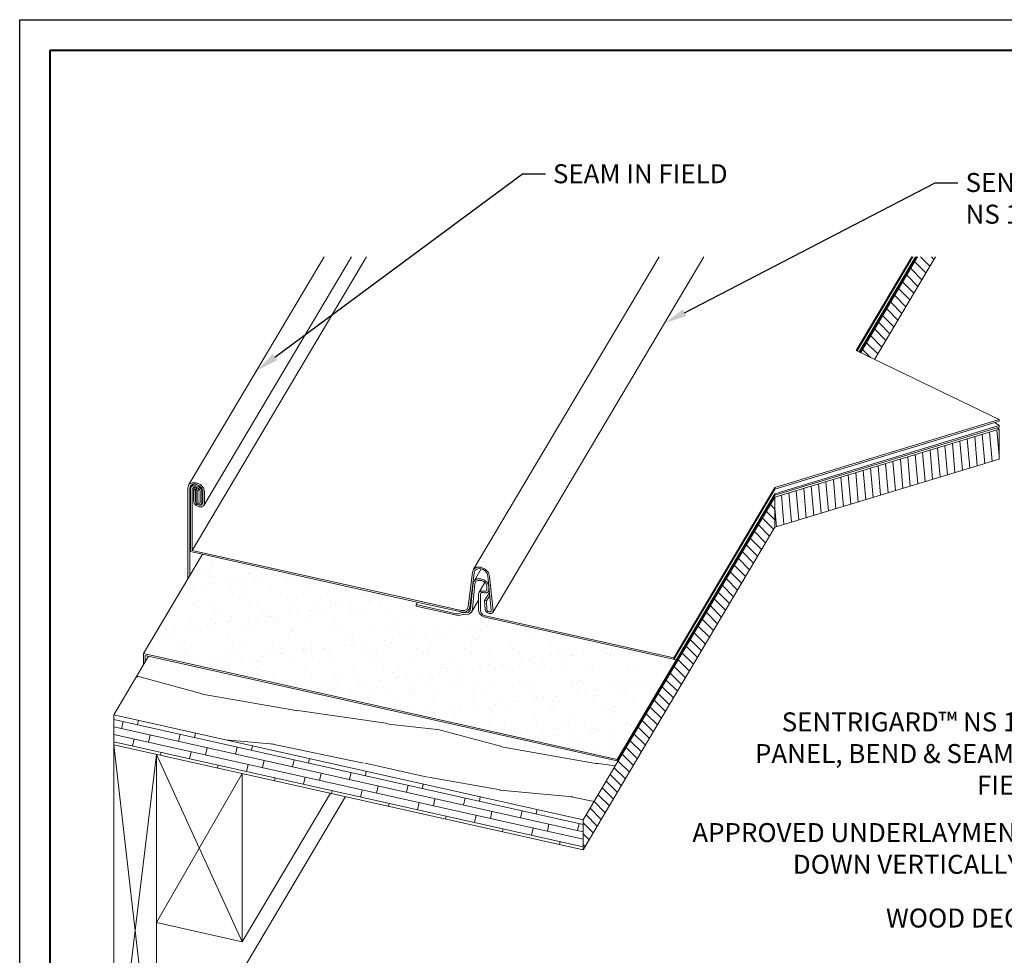
# Model space of a CAD drawing. Units: inches. Extents: x 982 to 1252, y 844 to 1107.
# Drawn here: x 1221 to 1237, y 1029 to 1045 of the extents above; entities that cross this region are included whole.
import ezdxf
from ezdxf import colors
from ezdxf.entities.mleader import LeaderData, LeaderLine
from ezdxf.math import Vec2, Vec3

# ---------------------------------------------------------------- set-up
doc = ezdxf.new("R2010")
doc.units = ezdxf.units.IN
doc.header["$LTSCALE"] = 48
doc.header["$MEASUREMENT"] = 0
doc.layers.get('0').update_dxf_attribs({"lineweight": 13})
doc.layers.get('Defpoints').update_dxf_attribs({"color": 2, "lineweight": 30})
for name, color, linetype, lineweight in [('DimLeaders', 5, 'Continuous', 13), ('Flashings', 4, 'Continuous', 9), ('Panel', 70, 'Continuous', 13), ('Substrate', 41, 'Continuous', 13), ('TitleBlock', 7, 'Continuous', 13), ('Underlayment', 223, 'Continuous', 13), ('Wood', 40, 'Continuous', 13)]:
    doc.layers.add(name, color=color, linetype=linetype, lineweight=lineweight)
doc.styles.add('Handy', font='arial.ttf')
pattern_1 = [(135, (-211.77871, 100.79337), (-0.088388348, -0.088388348), [])]

# ---------------------------------------------------------------- blocks, each defined once
blk = doc.blocks.new('NS150 Title Block')
at = {"lineweight": 40}
blk.add_lwpolyline([(0, 22.402), (30.259, 22.402), (30.259, 0), (0, 0)], close=True, dxfattribs=at)

msp = doc.modelspace()

# ---------------------------------------------------------------- hatches: boundary and pattern name
at = {"layer": 'Substrate'}
h = msp.add_hatch(dxfattribs=at)
h.set_pattern_fill('ANSI31', color=256, angle=90, style=0)
h.set_pattern_definition(pattern_1)
h.paths.add_polyline_path([(1235.652, 1040.976), (1235.359, 1040.976), (1234.424, 1039.402), (1234.652, 1039.292)])
h = msp.add_hatch(dxfattribs=at)
h.set_pattern_fill('ANSI31', color=256, angle=230, style=0)
h.set_pattern_definition([(275, (-211.77871, 100.79337), (0.124524337, 0.010894468), [])])
h.paths.add_polyline_path([(1233.012, 1037.026), (1233.012, 1036.532), (1236.701, 1037.652), (1236.701, 1038.146)])
h = msp.add_hatch(dxfattribs=at)
h.set_pattern_fill('ANSI31', color=256, angle=90, style=0)
h.set_pattern_definition(pattern_1)
h.paths.add_polyline_path([(1233.012, 1036.532), (1233.012, 1037.026), (1229.863, 1031.725), (1229.863, 1031.231)])
h = msp.add_hatch(dxfattribs=at)
h.set_pattern_fill('WOOD_5', color=256, scale=5, angle=350, style=0)
h.set_pattern_definition([(339.6952, (-209.0566, 104.82027), (28.67600088, -10.1334597), [0.559015, -55.34268]), (350, (-208.5323, 104.6263), (5.79228, 4.055798), [0.55, -4.45]), (8.4349, (-207.9907, 104.5308), (10.7163192, 3.1875487), [0.47434, -15.337045]), (162.875, (-207.5215, 104.60036), (33.60003383, -11.00171685), [0.403115, -39.908175]), (164.8056, (-207.90673, 104.71906), (48.37215421, -13.60642472), [0.55227, -54.674535]), (184.0362, (-208.4397, 104.8638), (-15.6403582, -2.3193061), [0.618465, -19.99706]), (359.4623, (-208.6627, 104.7508), (25.4884369, 0.5828245), [0.30414, -30.109675]), (343.6598, (-208.35857, 104.74796), (-38.52406492, 11.86997313), [0.45277, -44.824155]), (175.7106, (-207.9241, 104.6206), (-45.18458808, 2.89012226), [0.502495, -49.746885]), (158.6901, (-208.4252, 104.6582), (18.82791993, -8.3969913), [0.25495, -25.240145]), (344.8056, (-209.50847, 104.84917), (-48.37215421, 13.60642472), [0.55227, -54.674535]), (338.6901, (-208.9755, 104.7044), (-18.82791993, 8.3969913), [0.5099, -24.985195]), (350, (-208.5005, 104.519), (5.79228, 4.055798), [0.6, -4.4]), (10.556, (-207.9096, 104.41493), (26.3566812, 5.50685177), [0.4272, -42.29282]), (353.8141, (-207.4896, 104.4932), (69.804785674, -7.231302945), [0.751665, -74.414815]), (344.8056, (-206.7423, 104.4122), (-48.37215421, 13.60642472), [0.55227, -54.674535]), (350, (-206.2094, 104.2675), (5.79228, 4.055798), [0.55, -4.45]), (355.1944, (-210.59175, 105.0402), (50.10862769, -3.75839421), [0.55227, -54.674535]), (344.8056, (-210.04143, 104.9939), (-48.37215421, 13.60642472), [0.55227, -54.674535]), (350, (-210.5744, 105.1387), (5.79228, 4.055798), [0.3, -4.7]), (355.1944, (-210.27895, 105.08657), (50.10862769, -3.75839421), [0.55227, -54.674535]), (350, (-209.7286, 105.0403), (5.79228, 4.055798), [0.5, -4.5]), (0.3048, (-209.2362, 104.9535), (-30.41247376, 0.28543263), [0.559015, -55.34268]), (355.1944, (-208.6772, 104.95646), (50.10862769, -3.75839421), [0.55227, -54.674535]), (344.8056, (-208.1269, 104.9102), (-48.37215421, 13.60642472), [0.55227, -54.674535]), (344.8056, (-207.5939, 104.76544), (-48.37215421, 13.60642472), [0.55227, -54.674535]), (341.8699, (-207.06096, 104.6207), (-28.67599116, 10.13348073), [0.707105, -34.64823]), (350, (-206.389, 104.4007), (5.79228, 4.055798), [0.75, -4.25]), (337.4712, (-207.10686, 101.48097), (23.75195486, -9.26524153), [0.460975, -45.636745]), (344.2894, (-206.68106, 101.30435), (-43.44810402, 12.73821273), [0.502495, -49.746885]), (358.1301, (-207.10686, 101.481), (30.41247182, -0.28540954), [0.353555, -35.001785]), (359.4623, (-206.7535, 101.4694), (25.4884369, 0.5828245), [0.608275, -29.805535]), (350, (-211.0693, 102.332), (5.79228, 4.055798), [0.6, -4.4]), (340.5377, (-210.4784, 102.2278), (-23.75195836, 9.2652347), [0.30414, -30.109675]), (191.8014, (-210.1916, 102.1264), (15.64035845, 2.3193154), [0.26926, -26.656565]), (182.9946, (-210.4552, 102.07137), (46.05283234, 2.03389694), [0.667085, -66.041235]), (342.875, (-206.5652, 101.38546), (-33.60003383, 11.00171685), [0.403115, -39.908175]), (357.125, (-206.5652, 101.38546), (35.33651262, -1.15365624), [0.403115, -39.908175]), (350, (-211.0867, 102.2335), (5.79228, 4.055798), [0.4, -4.6]), (184.0362, (-210.6927, 102.164), (-15.6403582, -2.3193061), [0.41231, -20.20322]), (346.6335, (-209.97732, 102.1902), (-77.916366495, 18.815946374), [0.85147, -84.295465]), (347.7094, (-209.14891, 101.99335), (-117.308693797, 25.761799285), [1.251, -123.84896]), (353.1798, (-207.92658, 101.72705), (84.576894592, -9.83610088), [0.90139, -89.237395]), (359.4623, (-207.0316, 101.62), (25.4884369, 0.5828245), [0.912415, -29.5014]), (0.3048, (-211.14743, 101.8888), (-30.41247376, 0.28543263), [0.559015, -55.34268]), (5.9454, (-210.5884, 101.8918), (-20.56439648, -1.45107456), [0.72801, -35.67254]), (350, (-209.8643, 101.967), (5.79228, 4.055798), [0.65, -4.35]), (341.8699, (-209.2242, 101.8543), (-28.67599116, 10.13348073), [0.707105, -34.64823]), (353.5763, (-208.5522, 101.63428), (74.728817527, -8.099620836), [0.80156, -79.354535]), (341.2538, (-207.75567, 101.5446), (33.600023555, -11.00174507), [0.657645, -65.107085]), (335.9638, (-207.1329, 101.3332), (-13.9038798, 7.5287523), [0.618465, -19.99706]), (350, (-206.568, 101.0813), (5.79228, 4.055798), [0.35, -4.65]), (164.8056, (-209.9773, 102.1902), (48.37215421, -13.60642472), [1.104535, -54.12227]), (345.2364, (-211.0085, 102.67665), (-53.29619754, 14.47464766), [1.20416, -59.003815]), (350, (-209.844, 102.37), (5.79228, 4.055798), [1.15, -3.85]), (354.0856, (-208.71158, 102.1701), (64.88074221, -6.36311196), [1.403565, -68.774775]), (350, (-207.3155, 102.0255), (5.79228, 4.055798), [1.25, -3.75]), (357.125, (-211.19084, 101.6426), (35.33651262, -1.15365624), [1.20934, -39.10195]), (356.3402, (-209.983, 101.58194), (40.26054944, -2.02188005), [0.90554, -44.371385]), (347.5104, (-209.07933, 101.52414), (-107.46059387, 24.025425826), [1.151085, -113.95756]), (343.4802, (-207.95549, 101.2752), (-125.420284609, 37.346376873), [1.76139, -174.37776]), (353.0128, (-210.62648, 104.84322), (89.50094228, -10.704277023), [0.951315, -94.180175]), (341.8699, (-209.6822, 104.7275), (-28.67599116, 10.13348073), [1.06066, -34.29468]), (347.6141, (-208.67423, 104.39745), (-112.384668247, 24.893494813), [1.20104, -118.90308]), (0.6197, (-207.50115, 104.13983), (-55.900907355, -0.297468945), [0.81394, -80.58016]), (350, (-206.6873, 104.1486), (5.79228, 4.055798), [1, -4]), (346.8202, (-210.5223, 105.4341), (-82.84042837, 19.684090195), [0.90139, -89.237395]), (356.009, (-209.64465, 105.22859), (-50.10862672, 3.758373263), [0.95525, -94.569615]), (356.7098, (-208.69172, 105.1621), (-45.184589374, 2.890160225), [0.85586, -84.73035]), (344.2894, (-207.83727, 105.113), (-43.44810402, 12.73821273), [1.00499, -49.24439]), (337.9052, (-206.86982, 104.84085), (-42.57985438, 17.66227747), [0.71589, -70.873215]), (359.4623, (-206.2065, 104.5716), (25.4884369, 0.5828245), [0.608275, -29.805535]), (353.8141, (-210.68726, 104.49854), (69.804785674, -7.231302945), [0.751665, -74.414815]), (337.1957, (-209.93997, 104.41755), (-61.407764264, 26.05928235), [1.12805, -111.67709]), (350, (-208.9, 103.9803), (5.79228, 4.055798), [1.25, -3.75]), (355.4403, (-207.66909, 103.76327), (-55.032663086, 4.626643918), [1.05475, -104.420365]), (356.7098, (-206.61767, 103.67942), (-45.184589374, 2.890160225), [0.85586, -84.73035]), (350, (-210.4615, 105.779), (5.79228, 4.055798), [0.85, -4.15]), (358.1301, (-209.6244, 105.6312), (30.41247182, -0.28540954), [1.414215, -33.941125]), (347.6141, (-208.21097, 105.58505), (-112.384668247, 24.893494813), [1.20104, -118.90308]), (344.4725, (-207.03788, 105.32743), (101.66835345, -28.081065687), [1.55724, -154.166875]), (356.8428, (-211.25162, 101.29792), (-85.445144602, 4.911977639), [1.25897, -124.637815]), (350, (-209.9946, 101.2286), (5.79228, 4.055798), [1.4, -3.6]), (346.3478, (-208.61583, 100.98547), (-150.9087356077, 36.763483344), [2.35478, -233.123455]), (350, (-210.9477, 103.0213), (5.79228, 4.055798), [1.2, -3.8]), (354.7636, (-209.76596, 102.81295), (55.03266461, -4.62665352), [1.20416, -59.003815]), (348.1524, (-208.56683, 102.70306), (-146.852929264, 30.971237947), [1.550805, -153.52982]), (347.2737, (-207.04906, 102.38466), (-97.612539323, 22.28883718), [1.05119, -104.06779]), (344.8056, (-210.8088, 103.80918), (-48.37215421, 13.60642472), [1.104535, -54.12227]), (350, (-209.743, 103.5197), (5.79228, 4.055798), [1.6, -3.4]), (351.9092, (-208.1672, 103.24185), (143.665381354, -20.254826792), [1.500835, -148.582475]), (353.5763, (-206.6813, 103.0306), (74.728817527, -8.099620836), [0.80156, -79.354535])])
h.paths.add_polyline_path([(1222.715, 1034.411), (1222.143, 1033.449), (1222.143, 1033.449), (1229.863, 1031.725), (1230.435, 1032.688)])
h = msp.add_hatch(dxfattribs=at)
h.set_pattern_fill('WOODS_BOARD_WIDE', color=256, scale=0.06, angle=347.41, style=0)
h.set_pattern_definition([(347.41, (-211.24639, 101.32134), (0.026156749, 0.1171145784), []), (77.41, (-211.24639, 101.32134), (-0.18191566, 0.286542655), [0.12, -0.84]), (77.41, (-210.75177, 101.33383), (-0.18191566, 0.286542655), [0.12, -0.84])])
h.paths.add_polyline_path([(1222.143, 1033.449), (1222.143, 1032.956), (1229.863, 1031.232), (1229.863, 1031.725)])
at = {"layer": 'Underlayment'}
h = msp.add_hatch(dxfattribs=at)
h.set_pattern_fill('SAND', color=256, scale=0.25, style=0)
h.set_pattern_definition([(37.5, (0, 0), (-0.01574834, 0.48170594), [0, -0.38, 0, -0.425, 0, -0.40625]), (7.5, (0, 0), (0.44244418, 0.70553652), [0, -0.205, 0, -0.3425, 0, -0.13125]), (327.5, (-0.3075, 0), (0.77853547, 0.00141476), [0, -0.125, 0, -0.45, 0, -0.5875]), (317.5, (-0.3075, 0), (0.75153165, 0.2194189), [0, -0.0625, 0, -0.295, 0, -0.3375])])
h.paths.add_polyline_path([(1231.389, 1034.351), (1228.518, 1034.992), (1228.247, 1035.052), (1228.195, 1035.076), (1228.156, 1035.116), (1228.142, 1035.163), (1228.142, 1035.335), (1228.025, 1035.136), (1227.982, 1035.106), (1227.922, 1035.1), (1227.886, 1035.103), (1227.854, 1035.095), (1227.82, 1035.084), (1227.78, 1035.086), (1227.115, 1035.234), (1227.115, 1035.26), (1227.139, 1035.3), (1227.055, 1035.318), (1223.603, 1036.089), (1222.632, 1034.455), (1230.418, 1032.717)])

# ---------------------------------------------------------------- linework, layer by layer
at = {"layer": 'Defpoints', "color": 2}
msp.add_lwpolyline([(1220.598, 1044.875), (1251.857, 1044.875), (1251.857, 1021.473), (1220.598, 1021.473)], close=True, dxfattribs=at)
at = {"layer": 'Flashings'}
for p, q in [((1223.38, 1037.233), (1225.604, 1040.976)), ((1223.625, 1036.889), (1226.053, 1040.976)), ((1223.362, 1037.179), (1223.38, 1037.233)), ((1223.38, 1037.233), (1223.431, 1037.264)), ((1223.392, 1037.172), (1223.406, 1037.214)), ((1223.406, 1037.214), (1223.446, 1037.239)), ((1223.431, 1037.264), (1223.5, 1037.264)), ((1223.446, 1037.239), (1223.5, 1037.239)), ((1223.454, 1037.147), (1223.48, 1037.19)), ((1223.5, 1037.264), (1223.569, 1037.233)), ((1223.5, 1037.239), (1223.554, 1037.215)), ((1223.593, 1037.173), (1223.554, 1037.215)), ((1223.619, 1037.179), (1223.569, 1037.233)), ((1223.362, 1035.684), (1223.362, 1037.179)), ((1223.392, 1035.734), (1223.392, 1037.172)), ((1223.454, 1037.147), (1223.484, 1037.14)), ((1223.454, 1036.966), (1223.454, 1037.147)), ((1223.484, 1037.14), (1223.511, 1037.185)), ((1223.484, 1036.959), (1223.484, 1037.14)), ((1223.608, 1037.124), (1223.593, 1037.173)), ((1223.608, 1036.932), (1223.608, 1037.124)), ((1223.638, 1037.117), (1223.619, 1037.179)), ((1223.638, 1036.925), (1223.638, 1037.117)), ((1223.466, 1036.924), (1223.454, 1036.966)), ((1223.5, 1036.889), (1223.466, 1036.924)), ((1223.492, 1036.931), (1223.484, 1036.959)), ((1223.515, 1036.907), (1223.492, 1036.931)), ((1223.5, 1036.889), (1223.546, 1036.868)), ((1223.515, 1036.907), (1223.546, 1036.893)), ((1223.546, 1036.893), (1223.577, 1036.894)), ((1223.546, 1036.868), (1223.592, 1036.868)), ((1223.577, 1036.894), (1223.599, 1036.907)), ((1223.592, 1036.868), (1223.625, 1036.889)), ((1223.599, 1036.907), (1223.608, 1036.932)), ((1223.625, 1036.889), (1223.638, 1036.925))]:
    msp.add_line(p, q, dxfattribs=at)
at = {"layer": 'Panel'}
for p, q in [((1223.435, 1036.152), (1226.301, 1040.976)), ((1228.059, 1035.843), (1231.108, 1040.976)), ((1228.373, 1035.133), (1231.842, 1040.976)), ((1228.373, 1035.133), (1231.844, 1040.976)), ((1234.351, 1039.437), (1235.266, 1040.976)), ((1234.363, 1039.431), (1235.281, 1040.976)), ((1234.351, 1039.437), (1236.701, 1038.303)), ((1233.012, 1037.183), (1236.701, 1038.303)), ((1233.012, 1037.158), (1236.701, 1038.278)), ((1236.701, 1038.278), (1236.701, 1038.303)), ((1223.405, 1037.158), (1223.418, 1037.194)), ((1223.418, 1037.194), (1223.443, 1037.237)), ((1223.418, 1037.194), (1223.452, 1037.215)), ((1223.444, 1037.176), (1223.467, 1037.19)), ((1223.452, 1037.215), (1223.499, 1037.215)), ((1223.467, 1037.19), (1223.499, 1037.19)), ((1223.499, 1037.215), (1223.545, 1037.194)), ((1223.499, 1037.19), (1223.53, 1037.176)), ((1223.58, 1037.158), (1223.545, 1037.194)), ((1223.405, 1036.133), (1223.405, 1037.158)), ((1223.435, 1037.151), (1223.444, 1037.176)), ((1223.435, 1036.152), (1223.435, 1037.151)), ((1223.498, 1037.137), (1223.523, 1037.179)), ((1223.498, 1037.137), (1223.528, 1037.13)), ((1223.498, 1036.951), (1223.498, 1037.137)), ((1223.528, 1037.13), (1223.545, 1037.16)), ((1223.528, 1036.944), (1223.528, 1037.13)), ((1223.554, 1037.151), (1223.53, 1037.176)), ((1223.562, 1037.123), (1223.554, 1037.151)), ((1223.562, 1036.936), (1223.562, 1037.123)), ((1223.592, 1037.116), (1223.58, 1037.158)), ((1223.592, 1036.93), (1223.592, 1037.116)), ((1231.35, 1034.385), (1233.012, 1037.183)), ((1231.35, 1034.36), (1233.012, 1037.158)), ((1233.012, 1037.158), (1233.012, 1037.183)), ((1223.504, 1036.929), (1223.498, 1036.951)), ((1223.521, 1036.911), (1223.504, 1036.929)), ((1223.521, 1036.911), (1223.545, 1036.901)), ((1223.53, 1036.936), (1223.528, 1036.944)), ((1223.536, 1036.93), (1223.53, 1036.936)), ((1223.536, 1036.93), (1223.545, 1036.926)), ((1223.545, 1036.926), (1223.553, 1036.926)), ((1223.545, 1036.901), (1223.568, 1036.901)), ((1223.553, 1036.926), (1223.56, 1036.93)), ((1223.56, 1036.93), (1223.562, 1036.936)), ((1223.568, 1036.901), (1223.586, 1036.911)), ((1223.586, 1036.911), (1223.608, 1036.948)), ((1223.586, 1036.911), (1223.592, 1036.93)), ((1223.405, 1036.133), (1227.055, 1035.318)), ((1223.435, 1036.152), (1227.055, 1035.344)), ((1227.968, 1035.229), (1228.04, 1035.788)), ((1227.998, 1035.22), (1228.07, 1035.78)), ((1228.04, 1035.788), (1228.059, 1035.843)), ((1228.059, 1035.843), (1228.111, 1035.875)), ((1228.07, 1035.78), (1228.081, 1035.819)), ((1228.072, 1035.657), (1228.185, 1035.846)), ((1228.081, 1035.819), (1228.111, 1035.844)), ((1228.111, 1035.875), (1228.181, 1035.875)), ((1228.111, 1035.844), (1228.156, 1035.853)), ((1228.156, 1035.853), (1228.205, 1035.842)), ((1228.181, 1035.875), (1228.251, 1035.843)), ((1228.205, 1035.842), (1228.25, 1035.814)), ((1228.281, 1035.774), (1228.25, 1035.814)), ((1228.302, 1035.789), (1228.251, 1035.843)), ((1228.291, 1035.731), (1228.281, 1035.774)), ((1228.35, 1035.165), (1228.291, 1035.731)), ((1228.321, 1035.725), (1228.302, 1035.789)), ((1228.01, 1035.193), (1228.052, 1035.611)), ((1228.041, 1035.185), (1228.082, 1035.602)), ((1228.052, 1035.611), (1228.072, 1035.657)), ((1228.072, 1035.657), (1228.119, 1035.684)), ((1228.082, 1035.602), (1228.098, 1035.638)), ((1228.098, 1035.638), (1228.134, 1035.658)), ((1228.119, 1035.684), (1228.181, 1035.683)), ((1228.134, 1035.658), (1228.181, 1035.658)), ((1228.152, 1035.466), (1228.246, 1035.624)), ((1228.152, 1035.466), (1228.246, 1035.624)), ((1228.181, 1035.683), (1228.19, 1035.681)), ((1228.181, 1035.658), (1228.19, 1035.656)), ((1228.19, 1035.681), (1228.238, 1035.662)), ((1228.19, 1035.656), (1228.226, 1035.641)), ((1228.226, 1035.641), (1228.255, 1035.616)), ((1228.238, 1035.662), (1228.277, 1035.629)), ((1228.274, 1035.585), (1228.255, 1035.616)), ((1228.278, 1035.554), (1228.274, 1035.585)), ((1228.302, 1035.588), (1228.277, 1035.629)), ((1228.308, 1035.546), (1228.302, 1035.588)), ((1228.38, 1035.16), (1228.321, 1035.725)), ((1228.142, 1035.437), (1228.152, 1035.466)), ((1228.142, 1035.163), (1228.142, 1035.437)), ((1228.152, 1035.466), (1228.179, 1035.483)), ((1228.172, 1035.43), (1228.178, 1035.447)), ((1228.172, 1035.157), (1228.172, 1035.43)), ((1228.178, 1035.447), (1228.194, 1035.457)), ((1228.179, 1035.483), (1228.217, 1035.483)), ((1228.194, 1035.457), (1228.217, 1035.457)), ((1228.217, 1035.483), (1228.234, 1035.479)), ((1228.217, 1035.457), (1228.234, 1035.454)), ((1228.234, 1035.479), (1228.256, 1035.479)), ((1228.234, 1035.454), (1228.271, 1035.454)), ((1228.24, 1035.326), (1228.319, 1035.46)), ((1228.256, 1035.479), (1228.272, 1035.489)), ((1228.27, 1035.32), (1228.324, 1035.412)), ((1228.271, 1035.454), (1228.298, 1035.47)), ((1228.272, 1035.489), (1228.278, 1035.506)), ((1228.278, 1035.506), (1228.278, 1035.554)), ((1228.298, 1035.47), (1228.308, 1035.499)), ((1228.298, 1035.47), (1228.315, 1035.499)), ((1228.298, 1035.47), (1228.315, 1035.499)), ((1228.308, 1035.499), (1228.308, 1035.546)), ((1227.055, 1035.344), (1227.857, 1035.165)), ((1227.055, 1035.318), (1227.299, 1035.264)), ((1227.115, 1035.26), (1227.139, 1035.3)), ((1227.115, 1035.26), (1227.78, 1035.111)), ((1227.115, 1035.234), (1227.115, 1035.26)), ((1227.299, 1035.264), (1227.299, 1035.264)), ((1227.299, 1035.264), (1227.857, 1035.14)), ((1227.299, 1035.264), (1227.3, 1035.264)), ((1228.025, 1035.136), (1228.142, 1035.335)), ((1228.025, 1035.136), (1228.142, 1035.335)), ((1228.24, 1035.326), (1228.27, 1035.32)), ((1228.248, 1035.183), (1228.24, 1035.326)), ((1228.278, 1035.178), (1228.27, 1035.32)), ((1227.115, 1035.234), (1227.78, 1035.086)), ((1227.78, 1035.111), (1227.809, 1035.109)), ((1227.78, 1035.086), (1227.82, 1035.084)), ((1227.809, 1035.109), (1227.833, 1035.118)), ((1227.82, 1035.084), (1227.854, 1035.095)), ((1227.833, 1035.118), (1227.834, 1035.118)), ((1227.834, 1035.118), (1227.874, 1035.129)), ((1227.854, 1035.095), (1227.886, 1035.103)), ((1227.857, 1035.165), (1227.911, 1035.165)), ((1227.857, 1035.14), (1227.925, 1035.139)), ((1227.874, 1035.129), (1227.921, 1035.126)), ((1227.886, 1035.103), (1227.922, 1035.1)), ((1227.911, 1035.165), (1227.951, 1035.188)), ((1227.921, 1035.126), (1227.966, 1035.131)), ((1227.922, 1035.1), (1227.982, 1035.106)), ((1227.925, 1035.139), (1227.977, 1035.168)), ((1227.951, 1035.188), (1227.968, 1035.229)), ((1227.966, 1035.131), (1227.999, 1035.155)), ((1227.977, 1035.168), (1228.014, 1035.232)), ((1227.977, 1035.168), (1227.998, 1035.22)), ((1227.982, 1035.106), (1228.025, 1035.136)), ((1227.999, 1035.155), (1228.01, 1035.193)), ((1228.025, 1035.136), (1228.041, 1035.185)), ((1228.156, 1035.116), (1228.142, 1035.163)), ((1228.195, 1035.076), (1228.156, 1035.116)), ((1228.182, 1035.123), (1228.172, 1035.157)), ((1228.21, 1035.094), (1228.182, 1035.123)), ((1228.21, 1035.094), (1228.247, 1035.078)), ((1228.259, 1035.154), (1228.248, 1035.183)), ((1228.259, 1035.154), (1228.284, 1035.129)), ((1228.284, 1035.162), (1228.278, 1035.178)), ((1228.298, 1035.148), (1228.284, 1035.162)), ((1228.284, 1035.129), (1228.318, 1035.115)), ((1228.298, 1035.148), (1228.316, 1035.141)), ((1228.316, 1035.141), (1228.333, 1035.142)), ((1228.318, 1035.115), (1228.35, 1035.117)), ((1228.333, 1035.142), (1228.346, 1035.151)), ((1228.346, 1035.151), (1228.35, 1035.165)), ((1228.35, 1035.117), (1228.373, 1035.133)), ((1228.373, 1035.133), (1228.38, 1035.16)), ((1228.195, 1035.076), (1228.247, 1035.052)), ((1228.247, 1035.078), (1228.354, 1035.054)), ((1228.247, 1035.052), (1228.518, 1034.992)), ((1228.247, 1035.052), (1228.247, 1035.052)), ((1228.354, 1035.054), (1228.354, 1035.054)), ((1228.354, 1035.054), (1231.35, 1034.385)), ((1228.518, 1034.992), (1231.389, 1034.351)), ((1231.35, 1034.36), (1231.35, 1034.385))]:
    msp.add_line(p, q, dxfattribs=at)
at = {"layer": 'Substrate'}
for p, q in [((1234.424, 1039.402), (1235.359, 1040.976)), ((1234.652, 1039.292), (1235.652, 1040.976)), ((1236.671, 1038.168), (1236.701, 1038.146)), ((1233.012, 1037.026), (1236.701, 1038.146)), ((1236.701, 1037.652), (1236.701, 1038.146)), ((1233.012, 1036.532), (1236.701, 1037.652)), ((1229.863, 1031.725), (1233.012, 1037.026)), ((1233.012, 1036.532), (1233.012, 1037.026)), ((1229.863, 1031.231), (1233.012, 1036.532)), ((1222.143, 1033.449), (1222.715, 1034.411)), ((1222.143, 1033.449), (1229.863, 1031.725)), ((1222.143, 1032.956), (1222.143, 1033.449)), ((1222.143, 1032.956), (1229.863, 1031.232)), ((1229.863, 1031.232), (1229.863, 1031.725))]:
    msp.add_line(p, q, dxfattribs=at)
at = {"layer": 'Underlayment'}
for p, q in [((1234.398, 1039.414), (1235.325, 1040.976)), ((1234.409, 1039.409), (1235.34, 1040.976)), ((1233.012, 1037.083), (1236.701, 1038.203)), ((1233.012, 1037.057), (1236.701, 1038.177)), ((1236.629, 1038.256), (1236.701, 1038.203)), ((1236.701, 1038.177), (1236.701, 1038.203)), ((1230.418, 1032.717), (1233.012, 1037.083)), ((1230.418, 1032.691), (1233.012, 1037.057)), ((1233.012, 1037.057), (1233.012, 1037.083)), ((1222.632, 1034.455), (1223.603, 1036.089)), ((1222.632, 1034.455), (1230.418, 1032.717)), ((1222.632, 1034.272), (1222.632, 1034.455)), ((1222.662, 1034.423), (1230.418, 1032.691)), ((1222.662, 1034.323), (1222.662, 1034.423)), ((1230.418, 1032.691), (1230.418, 1032.717))]:
    msp.add_line(p, q, dxfattribs=at)
at = {"layer": 'Wood'}
for p, q in [((1222.143, 1027.03), (1222.143, 1032.956)), ((1222.848, 1026.873), (1222.143, 1032.956)), ((1222.143, 1027.03), (1222.848, 1032.798)), ((1222.848, 1030.033), (1222.848, 1032.798)), ((1222.848, 1026.873), (1222.848, 1032.798)), ((1222.848, 1032.798), (1224.257, 1029.718)), ((1222.848, 1030.033), (1224.257, 1032.483)), ((1224.257, 1029.718), (1224.257, 1032.483)), ((1222.848, 1026.873), (1225.955, 1032.104)), ((1224.257, 1029.718), (1225.707, 1032.16)), ((1222.848, 1030.033), (1224.257, 1029.718))]:
    msp.add_line(p, q, dxfattribs=at)

# ---------------------------------------------------------------- block references
at = {"layer": 'TitleBlock'}
msp.add_blockref('NS150 Title Block', (1221.098, 1021.973), dxfattribs=at)

# ---------------------------------------------------------------- leaders
at = {"layer": 'DimLeaders'}
ml = msp.add_multileader_mtext('Standard', dxfattribs=at)
ml.set_content('SEAM IN FIELD', color=256, style='Handy')
ml.set_leader_properties()
ml.build(insert=Vec2(0, 0))
ml.multileader.update_dxf_attribs({"dogleg_length": 0.375, "arrow_head_size": 0.375})
ctx = ml.context
ctx.base_point, ctx.char_height, ctx.arrow_head_size, ctx.landing_gap_size, ctx.plane_origin = Vec3(1229.239, 1042.34), 0.3125, 0.375, 0.125, Vec3(1224.492, 1039.104)
notes = []
notes.append((ctx, [(0, (1, 1, 0), (1228.864, 1042.34), (1, 0), 0.375, [(0, [(1224.492, 1039.104)], 0, [])])]))
ctx.mtext.insert, ctx.mtext.flow_direction = Vec3(1229.364, 1042.499), 5
ml = msp.add_multileader_mtext('Standard', dxfattribs=at)
ml.set_content('SENTRIGARD™ NS 150 PANEL', color=256, style='Handy')
ml.set_leader_properties()
ml.build(insert=Vec2(0, 0))
ml.multileader.update_dxf_attribs({"dogleg_length": 0.375, "arrow_head_size": 0.375})
ctx = ml.context
ctx.base_point, ctx.char_height, ctx.arrow_head_size, ctx.landing_gap_size, ctx.plane_origin = Vec3(1236.022, 1042.196), 0.3125, 0.375, 0.125, Vec3(1231.195, 1039.886)
notes.append((ctx, [(0, (1, 1, 0), (1235.647, 1042.196), (1, 0), 0.375, [(0, [(1231.195, 1039.886)], 0, [])])]))
ctx.mtext.insert, ctx.mtext.width, ctx.mtext.flow_direction = Vec3(1236.147, 1042.355), 3.33701, 5
ml = msp.add_multileader_mtext('Standard', dxfattribs=at)
ml.set_content('SENTRIGARD™ NS 150 PANEL, BEND & SEAM IN FIELD', color=256, style='Handy')
ml.set_leader_properties()
ml.build(insert=Vec2(0, 0))
ml.multileader.update_dxf_attribs({"dogleg_length": 0.375, "arrow_head_size": 0.375})
ctx = ml.context
ctx.base_point, ctx.char_height, ctx.arrow_head_size, ctx.landing_gap_size, ctx.plane_origin = Vec3(1232.511, 1033.332), 0.3125, 0.375, 0.125, Vec3(1246.5, 1039.156)
ctx.text_align_type = 2
notes.append((ctx, [(0, (1, 1, 0), (1237.972, 1033.332), (-1, 0), 0.375, [(0, [(1244.919, 1039.011)], 0, [])])]))
ctx.mtext.insert, ctx.mtext.width, ctx.mtext.alignment, ctx.mtext.flow_direction = Vec3(1237.472, 1033.489), 4.90997, 3, 5
ml = msp.add_multileader_mtext('Standard', dxfattribs=at)
ml.set_content('APPROVED UNDERLAYMENT, TURN DOWN VERTICALLY 3" MIN.', color=256, style='Handy')
ml.set_leader_properties()
ml.build(insert=Vec2(0, 0))
ml.multileader.update_dxf_attribs({"dogleg_length": 0.375, "arrow_head_size": 0.375})
ctx = ml.context
ctx.base_point, ctx.char_height, ctx.arrow_head_size, ctx.landing_gap_size, ctx.plane_origin = Vec3(1231.446, 1031.51), 0.3125, 0.375, 0.125, Vec3(1244.201, 1035.596)
ctx.text_align_type = 2
notes.append((ctx, [(0, (1, 1, 0), (1239.091, 1031.51), (-1, 0), 0.375, [(0, [(1244.201, 1035.596)], 0, [])])]))
ctx.mtext.insert, ctx.mtext.width, ctx.mtext.alignment, ctx.mtext.flow_direction = Vec3(1238.591, 1031.669), 7.43475, 3, 5
ml = msp.add_multileader_mtext('Standard', dxfattribs=at)
ml.set_content('WOOD DECK, BY OTHERS', color=256, style='Handy')
ml.set_leader_properties()
ml.build(insert=Vec2(0, 0))
ml.multileader.update_dxf_attribs({"dogleg_length": 0.375, "arrow_head_size": 0.375})
ctx = ml.context
ctx.base_point, ctx.char_height, ctx.arrow_head_size, ctx.landing_gap_size, ctx.plane_origin = Vec3(1234.197, 1030.078), 0.3125, 0.375, 0.125, Vec3(1244.12, 1033.916)
ctx.text_align_type = 2
notes.append((ctx, [(0, (1, 1, 0), (1240.3, 1030.078), (-1, 0), 0.375, [(0, [(1244.12, 1033.916)], 0, [])])]))
ctx.mtext.insert, ctx.mtext.alignment, ctx.mtext.flow_direction = Vec3(1239.8, 1030.265), 3, 5
for ctx, leaders in notes:
    for number, flags, end, landing, length, lines in leaders:
        leader = LeaderData()
        leader.index, (leader.has_last_leader_line, leader.has_dogleg_vector, leader.attachment_direction) = number, flags
        leader.last_leader_point, leader.dogleg_vector, leader.dogleg_length = Vec3(end), Vec3(landing), length
        for number, points, colour, breaks in lines:
            line = LeaderLine()
            line.index, line.vertices, line.color, line.breaks = number, Vec3.list(points), colors.encode_raw_color(colour), breaks
            leader.lines.append(line)
        ctx.leaders.append(leader)

doc.saveas('drawing.dxf')
